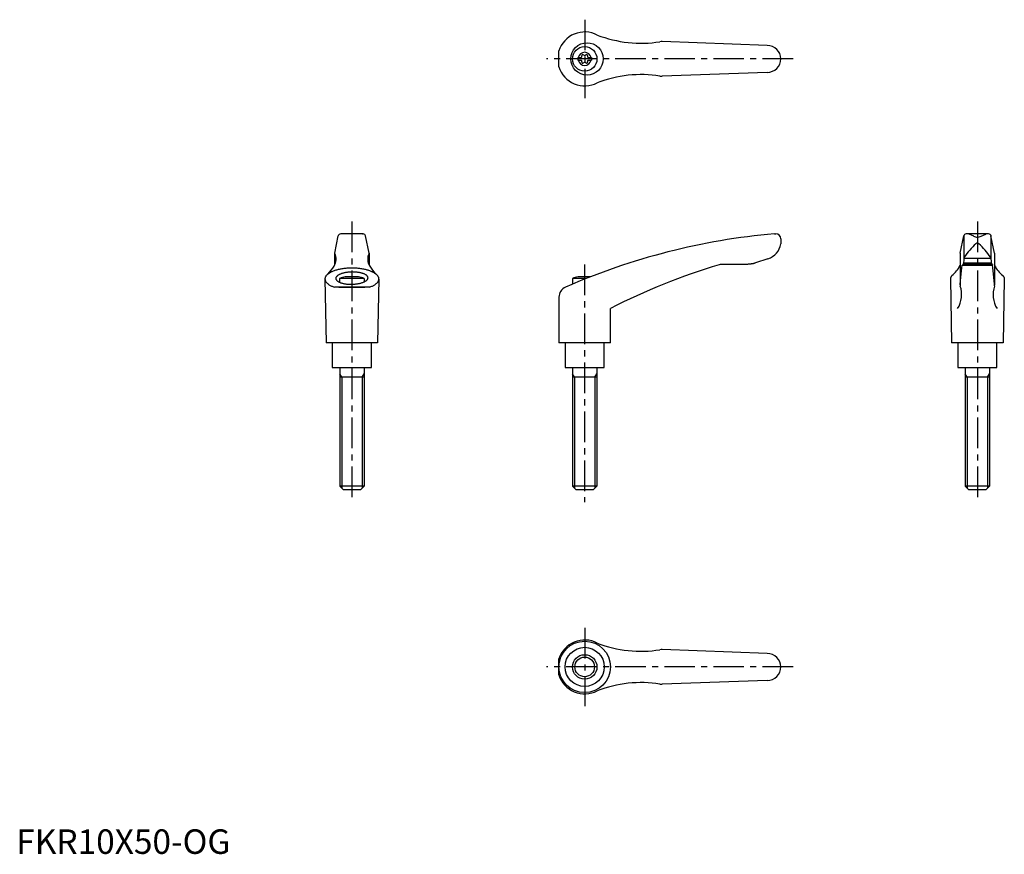
# Model space of a CAD drawing. Extents: x 1 to 403, y 0 to 340.
import ezdxf

# ---------------------------------------------------------------- set-up
doc = ezdxf.new("R2010")
doc.units = 0
doc.header["$LTSCALE"] = 10
doc.linetypes.add('CENTER', pattern=[2, 1.25, -0.25, 0.25, -0.25])
doc.layers.get('0').update_dxf_attribs({"linetype": 'CONTINUOUS'})
doc.layers.add('1', color=1, linetype='CENTER')
doc.layers.add('3', color=3, linetype='CONTINUOUS')
doc.styles.add('STANDARD1', font='txt')

msp = doc.modelspace()

# ---------------------------------------------------------------- linework, layer by layer
for p, q in [((306.39, 329.95), (263.55, 331.5)), ((221.38, 321.21), (221.38, 327.7)), ((229.14, 324.98), (230.5, 324.98)), ((229.14, 324.98), (229.14, 323.93)), ((229.14, 323.93), (230.5, 323.93)), ((233.28, 324.98), (234.64, 324.98)), ((233.28, 323.93), (234.64, 323.93)), ((234.64, 324.98), (234.64, 323.93)), ((306.39, 318.95), (263.55, 317.41)), ((129.89, 245.19), (131.36, 252.24)), ((141.51, 253.04), (132.34, 253.04)), ((132.55, 253.03), (132.52, 253.03)), ((132.59, 253.04), (132.55, 253.03)), ((132.64, 253.04), (132.59, 253.04)), ((132.66, 253.04), (132.64, 253.04)), ((141.19, 253.04), (141.21, 253.04)), ((141.21, 253.04), (141.26, 253.04)), ((141.26, 253.04), (141.3, 253.03)), ((141.3, 253.03), (141.32, 253.03)), ((143.96, 245.19), (142.49, 252.24)), ((309.27, 253.04), (309.89, 253.04)), ((311.89, 251.04), (311.89, 249)), ((311.89, 249.11), (311.89, 249.11)), ((311.89, 249.11), (311.89, 249.1)), ((311.89, 249.1), (311.89, 249.1)), ((311.89, 249.1), (311.89, 249.1)), ((311.89, 249.1), (311.89, 249.1)), ((311.89, 249.1), (311.89, 249.1)), ((311.89, 249.1), (311.89, 249.1)), ((311.89, 249.1), (311.89, 249.1)), ((311.89, 249.1), (311.89, 249.1)), ((311.89, 249.1), (311.89, 249.1)), ((311.89, 249.1), (311.89, 249.1)), ((311.89, 249.1), (311.89, 249.1)), ((311.89, 249.1), (311.89, 249.1)), ((311.89, 249.1), (311.89, 249.09)), ((311.89, 249.09), (311.89, 249.09)), ((311.89, 249.09), (311.89, 249.09)), ((311.89, 249.09), (311.89, 249.09)), ((311.89, 249.09), (311.89, 249.09)), ((311.89, 249.09), (311.89, 249.09)), ((311.89, 249.09), (311.89, 249.08)), ((311.89, 249.08), (311.89, 249.08)), ((311.89, 249.08), (311.89, 249.08)), ((385.06, 245.19), (386.53, 252.24)), ((386.62, 252.45), (386.62, 242.98)), ((396.69, 253.04), (387.51, 253.04)), ((390.6, 252.09), (388.7, 252.88)), ((393.6, 252.09), (395.5, 252.88)), ((397.6, 252.45), (397.6, 242.98)), ((399.13, 245.19), (397.66, 252.24)), ((129.88, 245.15), (129.88, 240.32)), ((143.96, 245.15), (143.96, 240.32)), ((385.06, 245.15), (385.06, 232.09)), ((399.14, 245.15), (399.14, 232.09)), ((301.17, 241.04), (301.07, 241.01)), ((301.36, 241.09), (301.17, 241.04)), ((301.56, 241.16), (301.36, 241.09)), ((301.65, 241.19), (301.56, 241.16)), ((306.65, 242.87), (301.65, 241.19)), ((386.62, 242.96), (386.39, 240.6)), ((386.43, 241.19), (397.77, 241.19)), ((386.64, 243.14), (397.58, 243.14)), ((397.6, 242.96), (397.83, 240.6)), ((298.26, 240.6), (288.22, 240.6)), ((298.16, 240.6), (298.05, 240.6)), ((298.36, 240.6), (298.16, 240.6)), ((298.56, 240.61), (298.36, 240.6)), ((298.66, 240.62), (298.56, 240.61)), ((298.77, 240.62), (298.66, 240.62)), ((298.97, 240.64), (298.77, 240.62)), ((299.17, 240.65), (298.97, 240.64)), ((299.37, 240.68), (299.17, 240.65)), ((299.57, 240.7), (299.37, 240.68)), ((299.78, 240.73), (299.57, 240.7)), ((299.88, 240.75), (299.78, 240.73)), ((299.98, 240.76), (299.88, 240.75)), ((300.18, 240.8), (299.98, 240.76)), ((300.38, 240.84), (300.18, 240.8)), ((300.58, 240.88), (300.38, 240.84)), ((300.77, 240.93), (300.58, 240.88)), ((300.97, 240.98), (300.77, 240.93)), ((301.07, 241.01), (300.97, 240.98)), ((385.47, 236.69), (385.75, 239.17)), ((385.75, 239.17), (385.9, 240.3)), ((385.9, 240.3), (398.3, 240.3)), ((398.22, 240.6), (385.98, 240.6)), ((398.22, 240.6), (398.3, 240.3)), ((398.44, 239.17), (398.3, 240.3)), ((398.73, 236.69), (398.44, 239.17)), ((125.92, 234.58), (126.42, 208.54)), ((131.92, 234.88), (131.92, 233.27)), ((141.92, 234.88), (131.92, 234.88)), ((139.61, 235.54), (134.24, 235.54)), ((141.92, 234.88), (141.92, 233.45)), ((147.92, 234.58), (147.42, 208.54)), ((232.67, 234.88), (226.88, 234.88)), ((226.88, 234.88), (226.88, 232.49)), ((234.35, 235.54), (229.19, 235.54)), ((381.11, 234.75), (381.1, 234.64)), ((381.1, 234.64), (381.1, 234.58)), ((381.1, 234.58), (381.6, 208.54)), ((381.12, 234.86), (381.11, 234.75)), ((381.13, 234.91), (381.12, 234.86)), ((381.14, 234.96), (381.13, 234.91)), ((381.17, 235.07), (381.14, 234.96)), ((381.2, 235.18), (381.17, 235.07)), ((381.24, 235.28), (381.2, 235.18)), ((381.29, 235.39), (381.24, 235.28)), ((381.34, 235.49), (381.29, 235.39)), ((381.37, 235.54), (381.34, 235.49)), ((381.4, 235.59), (381.37, 235.54)), ((381.46, 235.69), (381.4, 235.59)), ((381.53, 235.78), (381.46, 235.69)), ((381.61, 235.88), (381.53, 235.78)), ((381.69, 235.98), (381.61, 235.88)), ((381.71, 236), (381.69, 235.98)), ((385.06, 232.51), (385.19, 233.91)), ((385.19, 233.91), (385.47, 236.69)), ((399.01, 233.91), (398.73, 236.69)), ((399.14, 232.51), (399.01, 233.91)), ((402.49, 236), (402.5, 235.98)), ((402.5, 235.98), (402.59, 235.88)), ((402.59, 235.88), (402.66, 235.78)), ((403.1, 234.58), (402.6, 208.54)), ((402.66, 235.78), (402.74, 235.69)), ((402.74, 235.69), (402.8, 235.59)), ((402.8, 235.59), (402.83, 235.54)), ((402.83, 235.54), (402.86, 235.49)), ((402.86, 235.49), (402.91, 235.39)), ((402.91, 235.39), (402.96, 235.28)), ((402.96, 235.28), (403, 235.18)), ((403, 235.18), (403.03, 235.07)), ((403.03, 235.07), (403.06, 234.96)), ((403.06, 234.96), (403.07, 234.91)), ((403.07, 234.91), (403.08, 234.86)), ((403.08, 234.86), (403.09, 234.75)), ((403.09, 234.75), (403.1, 234.64)), ((403.1, 234.64), (403.1, 234.58)), ((144.09, 231.28), (129.76, 231.28)), ((131.62, 231.29), (142.22, 231.29)), ((131.62, 231.29), (142.22, 231.29)), ((385.04, 232.31), (385.05, 232.35)), ((385.04, 232.29), (385.04, 232.31)), ((385.05, 232.39), (385.05, 232.41)), ((385.05, 232.35), (385.05, 232.39)), ((399.15, 232.39), (399.15, 232.41)), ((399.15, 232.35), (399.15, 232.39)), ((399.15, 232.31), (399.15, 232.35)), ((399.15, 232.29), (399.15, 232.31)), ((221.38, 227.16), (221.38, 208.54)), ((242.38, 208.54), (242.38, 222.54)), ((147.42, 208.54), (126.42, 208.54)), ((128.92, 208.54), (128.92, 198.54)), ((144.92, 198.54), (144.92, 208.54)), ((242.38, 208.54), (221.38, 208.54)), ((223.89, 208.54), (223.89, 198.54)), ((239.89, 198.54), (239.89, 208.54)), ((402.6, 208.54), (381.6, 208.54)), ((384.1, 208.54), (384.1, 198.54)), ((400.1, 198.54), (400.1, 208.54)), ((128.92, 198.54), (144.92, 198.54)), ((131.93, 198.54), (131.93, 150.04)), ((141.93, 198.54), (141.93, 150.04)), ((223.89, 198.54), (239.89, 198.54)), ((226.89, 198.54), (226.89, 150.04)), ((236.89, 198.54), (236.89, 150.04)), ((384.1, 198.54), (400.1, 198.54)), ((387.11, 198.54), (387.11, 150.04)), ((397.11, 198.54), (397.11, 150.04)), ((141.93, 194.54), (131.93, 194.54)), ((236.89, 194.54), (226.89, 194.54)), ((397.11, 194.54), (387.11, 194.54)), ((141.93, 150.04), (131.93, 150.04)), ((133.43, 148.54), (131.93, 150.04)), ((141.93, 150.04), (140.43, 148.54)), ((228.39, 148.54), (226.89, 150.04)), ((236.89, 150.04), (226.89, 150.04)), ((236.89, 150.04), (235.39, 148.54)), ((388.61, 148.54), (387.11, 150.04)), ((397.11, 150.04), (387.11, 150.04)), ((397.11, 150.04), (395.61, 148.54)), ((140.43, 148.54), (133.43, 148.54)), ((235.39, 148.54), (228.39, 148.54)), ((395.61, 148.54), (388.61, 148.54)), ((306.39, 81.8), (263.55, 83.35)), ((221.38, 73.06), (221.38, 79.55)), ((306.39, 70.8), (263.55, 69.26))]:
    msp.add_line(p, q)
for points in [[(144.09, 231.28, 0), (144.4, 231.39, 0), (144.7, 231.51, 0), (144.99, 231.63, 0), (145.27, 231.75, 0), (145.53, 231.88, 0), (145.79, 232.02, 0), (146.03, 232.15, 0), (146.26, 232.29, 0), (146.47, 232.44, 0), (146.67, 232.59, 0), (146.86, 232.74, 0), (147.03, 232.89, 0), (147.19, 233.05, 0), (147.33, 233.21, 0), (147.46, 233.37, 0), (147.57, 233.53, 0), (147.67, 233.69, 0), (147.75, 233.85, 0), (147.82, 234.02, 0), (147.87, 234.19, 0), (147.9, 234.36, 0), (147.92, 234.52, 0), (147.92, 234.69, 0), (147.91, 234.86, 0), (147.88, 235.03, 0), (147.84, 235.19, 0), (147.77, 235.36, 0), (147.7, 235.53, 0), (147.61, 235.69, 0), (147.5, 235.85, 0), (147.38, 236.01, 0), (147.24, 236.17, 0), (147.09, 236.33, 0), (146.92, 236.48, 0), (146.74, 236.63, 0), (146.54, 236.78, 0), (146.33, 236.93, 0), (146.11, 237.07, 0), (145.87, 237.21, 0), (145.62, 237.34, 0), (145.36, 237.48, 0), (145.09, 237.6, 0), (144.8, 237.73, 0), (144.5, 237.84, 0), (144.19, 237.96, 0), (143.88, 238.07, 0), (143.55, 238.17, 0), (143.21, 238.27, 0), (142.86, 238.36, 0), (142.5, 238.45, 0), (142.14, 238.53, 0), (141.77, 238.61, 0), (141.39, 238.68, 0), (141, 238.75, 0), (140.61, 238.81, 0), (140.22, 238.86, 0), (139.81, 238.91, 0), (139.41, 238.95, 0), (139, 238.98, 0), (138.59, 239.01, 0), (138.18, 239.03, 0), (137.76, 239.05, 0), (137.34, 239.06, 0), (136.92, 239.06, 0), (136.51, 239.06, 0), (136.09, 239.05, 0), (135.67, 239.03, 0), (135.26, 239.01, 0), (134.85, 238.98, 0), (134.44, 238.95, 0), (134.03, 238.91, 0), (133.63, 238.86, 0), (133.23, 238.81, 0), (132.84, 238.75, 0), (132.46, 238.68, 0), (132.08, 238.61, 0), (131.71, 238.53, 0), (131.34, 238.45, 0), (130.99, 238.36, 0), (130.64, 238.27, 0), (130.3, 238.17, 0), (129.97, 238.07, 0), (129.65, 237.96, 0), (129.34, 237.84, 0), (129.05, 237.73, 0), (128.76, 237.6, 0), (128.49, 237.48, 0), (128.22, 237.34, 0), (127.98, 237.21, 0), (127.74, 237.07, 0), (127.52, 236.93, 0), (127.31, 236.78, 0), (127.11, 236.63, 0), (126.93, 236.48, 0), (126.76, 236.33, 0), (126.61, 236.17, 0), (126.47, 236.01, 0), (126.35, 235.85, 0), (126.24, 235.69, 0), (126.15, 235.53, 0), (126.07, 235.36, 0), (126.01, 235.19, 0), (125.97, 235.03, 0), (125.94, 234.86, 0), (125.92, 234.69, 0), (125.93, 234.52, 0), (125.95, 234.36, 0), (125.98, 234.19, 0), (126.03, 234.02, 0), (126.1, 233.85, 0), (126.18, 233.69, 0), (126.28, 233.53, 0), (126.39, 233.37, 0), (126.52, 233.21, 0), (126.66, 233.05, 0), (126.82, 232.89, 0), (126.99, 232.74, 0), (127.18, 232.59, 0), (127.38, 232.44, 0), (127.59, 232.29, 0), (127.82, 232.15, 0), (128.06, 232.02, 0), (128.31, 231.88, 0), (128.58, 231.75, 0), (128.86, 231.63, 0), (129.15, 231.51, 0), (129.45, 231.39, 0), (129.76, 231.28, 0)], [(130.36, 234.84, 0), (130.37, 234.72, 0), (130.4, 234.59, 0), (130.44, 234.47, 0), (130.5, 234.35, 0), (130.57, 234.24, 0), (130.66, 234.12, 0), (130.76, 234, 0), (130.88, 233.89, 0), (131.01, 233.78, 0), (131.16, 233.68, 0), (131.32, 233.57, 0), (131.5, 233.47, 0), (131.68, 233.38, 0), (131.88, 233.29, 0), (132.1, 233.2, 0), (132.32, 233.11, 0), (132.56, 233.03, 0), (132.8, 232.96, 0), (133.06, 232.89, 0), (133.32, 232.82, 0), (133.59, 232.76, 0), (133.88, 232.71, 0), (134.16, 232.66, 0), (134.46, 232.62, 0), (134.76, 232.58, 0), (135.07, 232.55, 0), (135.38, 232.52, 0), (135.69, 232.5, 0), (136.01, 232.49, 0), (136.33, 232.48, 0), (136.65, 232.48, 0), (136.98, 232.48, 0), (137.3, 232.49, 0), (137.62, 232.5, 0), (137.94, 232.53, 0), (138.25, 232.55, 0), (138.57, 232.59, 0), (138.88, 232.63, 0), (139.18, 232.67, 0), (139.48, 232.72, 0), (139.78, 232.78, 0), (140.06, 232.84, 0), (140.34, 232.91, 0), (140.61, 232.98, 0), (140.88, 233.05, 0), (141.13, 233.13, 0), (141.37, 233.22, 0), (141.6, 233.31, 0), (141.82, 233.4, 0), (142.03, 233.5, 0), (142.22, 233.6, 0), (142.41, 233.7, 0), (142.58, 233.81, 0), (142.74, 233.92, 0), (142.88, 234.03, 0), (143.01, 234.15, 0), (143.12, 234.26, 0), (143.22, 234.38, 0), (143.3, 234.5, 0), (143.37, 234.62, 0), (143.42, 234.75, 0), (143.46, 234.87, 0), (143.48, 234.99, 0), (143.49, 235.11, 0), (143.47, 235.24, 0), (143.45, 235.36, 0), (143.41, 235.48, 0), (143.35, 235.6, 0), (143.28, 235.72, 0), (143.19, 235.83, 0), (143.08, 235.95, 0), (142.97, 236.06, 0), (142.83, 236.17, 0), (142.69, 236.28, 0), (142.53, 236.38, 0), (142.35, 236.48, 0), (142.16, 236.57, 0), (141.96, 236.67, 0), (141.75, 236.75, 0), (141.53, 236.84, 0), (141.29, 236.92, 0), (141.05, 236.99, 0), (140.79, 237.06, 0), (140.53, 237.13, 0), (140.25, 237.19, 0), (139.97, 237.24, 0), (139.68, 237.29, 0), (139.39, 237.34, 0), (139.09, 237.37, 0), (138.78, 237.41, 0), (138.47, 237.43, 0), (138.15, 237.45, 0), (137.83, 237.47, 0), (137.51, 237.47, 0), (137.19, 237.48, 0), (136.87, 237.47, 0), (136.55, 237.46, 0), (136.23, 237.45, 0), (135.91, 237.43, 0), (135.59, 237.4, 0), (135.28, 237.37, 0), (134.97, 237.33, 0), (134.66, 237.28, 0), (134.36, 237.23, 0), (134.07, 237.17, 0), (133.78, 237.11, 0), (133.5, 237.05, 0), (133.23, 236.98, 0), (132.97, 236.9, 0), (132.72, 236.82, 0), (132.48, 236.73, 0), (132.25, 236.64, 0), (132.03, 236.55, 0), (131.82, 236.45, 0), (131.62, 236.35, 0), (131.44, 236.25, 0), (131.27, 236.14, 0), (131.11, 236.03, 0), (130.97, 235.92, 0), (130.84, 235.8, 0), (130.73, 235.69, 0), (130.63, 235.57, 0), (130.55, 235.45, 0), (130.48, 235.33, 0), (130.43, 235.21, 0), (130.39, 235.08, 0), (130.37, 234.96, 0), (130.36, 234.84, 0)]]:
    msp.add_polyline3d(points)
for centre, radius in [((232.84, 324.45), 6.6), ((231.89, 324.45), 5), ((231.89, 76.3), 10.5), ((231.89, 76.3), 8), ((231.89, 76.3), 5)]:
    msp.add_circle(centre, radius)
for centre, radius, start, end in [((231.89, 324.45), 11, 62.3357, 162.8342), ((254.96, 380.86), 50, 248.9466, 278.796), ((263.37, 326.51), 5, 87.93, 98.796), ((306.39, 324.45), 5.5, 270, 90), ((231.89, 324.45), 2.69, 11.2732, 168.7268), ((230.06, 325.51), 0.691, 309.6889, 16.6582), ((231.1, 325.82), 0.395, 43.3418, 196.6582), ((231.89, 326.57), 0.691, 223.3418, 316.6582), ((232.68, 325.82), 0.395, 343.3418, 136.6582), ((233.72, 325.51), 0.691, 163.3418, 230.3111), ((231.89, 324.45), 2.69, 191.2732, 348.7268), ((230.06, 323.4), 0.691, 343.3418, 50.3111), ((231.1, 323.09), 0.395, 163.3418, 316.6582), ((231.89, 322.34), 0.691, 43.3418, 136.6582), ((232.68, 323.09), 0.395, 223.3418, 16.6582), ((233.72, 323.4), 0.691, 129.6889, 196.6582), ((231.89, 324.45), 11, 197.1658, 297.6643), ((254.96, 268.05), 50, 81.204, 111.0534), ((263.37, 322.4), 5, 261.204, 272.07), ((132.34, 252.04), 1, 90, 168.2357), ((141.51, 252.04), 1, 11.7643, 90), ((332.6, -15.95), 270, 94.9571, 113.6997), ((309.89, 251.04), 2, 0, 90), ((387.51, 252.04), 1, 90, 168.2357), ((387.93, 251.04), 2, 67.3014, 90), ((392.08, 254.7), 3, 240.3654, 270.339), ((392.11, 248.5), 0.8, 41.0377, 138.9623), ((392.12, 254.7), 3, 269.661, 299.6346), ((396.27, 251.04), 2, 90, 112.6986), ((396.69, 252.04), 1, 11.7643, 90), ((125.49, 242.71), 5, 326.0823, 27.9926), ((130.08, 245.15), 0.2, 168.2357, 207.9926), ((148.36, 242.71), 5, 152.0074, 213.9177), ((143.76, 245.15), 0.2, 332.0074, 11.7643), ((304.46, 250.04), 7.5, 286.9542, 352.0275), ((411.77, 226.91), 30, 132.5006, 146.3973), ((372.44, 226.91), 30, 33.6027, 47.4994), ((387.62, 242.96), 1, 146.3973, 180), ((396.6, 242.96), 1, 0, 33.6027), ((116.62, 247.36), 15, 314.3042, 330.2703), ((157.23, 247.36), 15, 209.7297, 225.6958), ((359.18, -4.12), 255, 106.4879, 117.2601), ((288.22, 235.6), 5, 90, 106.4879), ((371.94, 247.38), 15, 310.6456, 330.9911), ((412.26, 247.38), 15, 209.0089, 229.3544), ((136.92, 221.8), 14, 101.0595, 110.9248), ((136.92, 221.8), 14, 69.0752, 78.9405), ((231.88, 221.8), 14, 101.0595, 110.9248), ((225.88, 227.16), 4.5, 113.6997, 180), ((374.68, 228.27), 11, 328.5839, 18.5226), ((386.06, 232.09), 1, 180, 198.5226), ((409.52, 228.27), 11, 161.4774, 211.4161), ((398.14, 232.09), 1, 341.4774, 0), ((231.89, 76.3), 11, 62.3357, 162.8342), ((254.96, 132.71), 50, 248.9466, 278.796), ((263.37, 78.36), 5, 87.93, 98.796), ((306.39, 76.3), 5.5, 270, 90), ((231.89, 76.3), 11, 197.1658, 297.6643), ((254.96, 19.9), 50, 81.204, 111.0534), ((263.37, 74.25), 5, 261.204, 272.07)]:
    msp.add_arc(centre, radius, start, end)
at = {"layer": '1'}
for p, q in [((231.89, 340.45), (231.89, 308.45)), ((316.89, 324.45), (216.38, 324.45)), ((136.92, 258.04), (136.92, 143.54)), ((392.1, 258.04), (392.1, 143.54)), ((231.88, 240.54), (231.88, 143.54)), ((231.89, 92.3), (231.89, 60.3)), ((316.89, 76.3), (216.38, 76.3))]:
    msp.add_line(p, q, dxfattribs=at)
at = {"layer": '3'}
for p, q in [((132.75, 194.54), (131.93, 195.95)), ((132.75, 194.54), (132.75, 149.23)), ((141.12, 194.54), (141.93, 195.95)), ((141.12, 194.54), (141.12, 149.23)), ((227.7, 194.54), (226.89, 195.95)), ((227.7, 194.54), (227.7, 149.23)), ((236.08, 194.54), (236.89, 195.95)), ((236.08, 194.54), (236.08, 149.23)), ((387.92, 194.54), (387.11, 195.95)), ((387.92, 194.54), (387.92, 149.23)), ((396.3, 194.54), (397.11, 195.95)), ((396.3, 194.54), (396.3, 149.23))]:
    msp.add_line(p, q, dxfattribs=at)
msp.add_circle((231.89, 76.3), 4, dxfattribs=at)

# ---------------------------------------------------------------- texts
at = {"color": 3, "style": 'STANDARD1'}
msp.add_text('FKR10X50-OG', height=10, dxfattribs=at).set_placement((0, 0))

doc.saveas('drawing.dxf')
